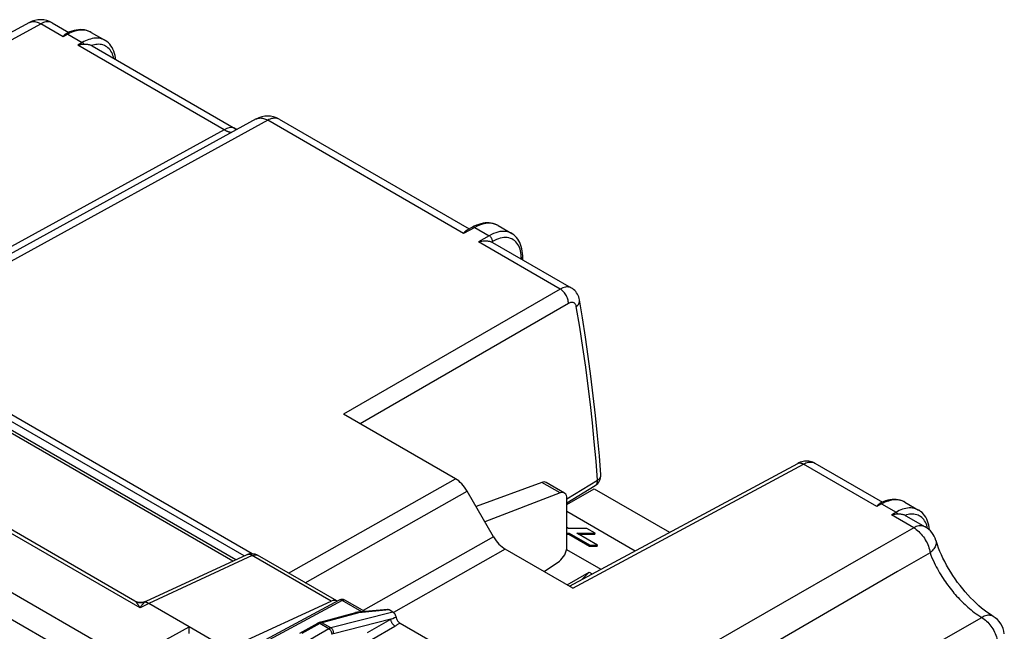
# Model space of a CAD drawing. Units: millimetres. Extents: x -39.8 to 38.7, y -40.8 to 37.2.
# Drawn here: x -3.8 to 38.2, y 11.2 to 37.2 of the extents above; entities that cross this region are included whole.
import ezdxf

# ---------------------------------------------------------------- set-up
doc = ezdxf.new("R2010")
doc.units = ezdxf.units.MM
doc.header["$LTSCALE"] = 16.335
doc.layers.get('0').update_dxf_attribs({"linetype": 'CONTINUOUS'})
for name, color, linetype in [('ASSI', 7, 'CONTINUOUS'), ('DRAFT', 7, 'CONTINUOUS'), ('RACCORDO', 7, 'CONTINUOUS')]:
    doc.layers.add(name, color=color, linetype=linetype)

msp = doc.modelspace()

# ---------------------------------------------------------------- linework, layer by layer
at = {"color": 7, "linetype": 'CONTINUOUS'}
for p, q in [((19.532, 16.567), (20.701, 17.241)), ((20.701, 17.241), (23.909, 15.388)), ((19.532, 16.283), (22.445, 14.601)), ((19.597, 15.552), (19.532, 15.589)), ((20.387, 15.552), (19.597, 15.552)), ((20.741, 15.348), (20.387, 15.552)), ((19.532, 15.347), (19.634, 15.347)), ((19.532, 15.302), (19.618, 15.302)), ((19.618, 15.302), (19.634, 15.347)), ((19.618, 15.302), (20.502, 14.791)), ((19.634, 15.347), (20.518, 14.837)), ((19.95, 15.347), (20.741, 15.348)), ((20.834, 14.837), (19.95, 15.347)), ((20.029, 15.302), (20.725, 15.302)), ((20.725, 15.302), (20.741, 15.348)), ((20.502, 14.791), (20.518, 14.837)), ((20.502, 14.791), (20.818, 14.791)), ((20.518, 14.837), (20.834, 14.837)), ((20.818, 14.791), (20.834, 14.837)), ((19.522, 14.655), (20.98, 13.813)), ((19.546, 13.145), (20.488, 13.689)), ((20.488, 13.689), (20.168, 13.376)), ((20.488, 13.689), (20.614, 13.616))]:
    msp.add_line(p, q, dxfattribs=at)
at = {"layer": 'ASSI', "color": 7, "linetype": 'CONTINUOUS'}
for p, q in [((9.841, 12.5), (5.482, 10.156)), ((10.525, 11.964), (9.013, 11.551)), ((11.891, 12.099), (10.621, 11.981)), ((12.118, 11.989), (11.96, 12.08)), ((8.913, 11.51), (8.146, 11.082))]:
    msp.add_line(p, q, dxfattribs=at)
at = {"layer": 'ASSI', "color": 250, "linetype": 'CONTINUOUS'}
for p, q in [((10.615, 11.95), (9.102, 11.537)), ((12.118, 11.989), (9.487, 11.315)), ((10.543, 11.967), (10.525, 11.964)), ((10.62, 11.952), (10.615, 11.95)), ((11.96, 12.08), (10.676, 11.961)), ((9.019, 11.503), (8.243, 11.071)), ((8.916, 11.512), (8.913, 11.51)), ((9.396, 11.276), (9.01, 11.499)), ((9.487, 11.315), (9.102, 11.537)), ((9.396, 11.276), (6.53, 9.621))]:
    msp.add_line(p, q, dxfattribs=at)
at = {"layer": 'ASSI', "color": 7, "linetype": 'CONTINUOUS'}
for points in [[(10.621, 11.981), (10.61, 11.98), (10.585, 11.977), (10.56, 11.972), (10.535, 11.967), (10.525, 11.964)], [(9.013, 11.551), (8.988, 11.544), (8.962, 11.534), (8.935, 11.522), (8.913, 11.51)]]:
    msp.add_lwpolyline(points, dxfattribs=at)
at = {"layer": 'ASSI', "color": 250, "linetype": 'CONTINUOUS'}
for points in [[(10.579, 11.965), (10.561, 11.968), (10.543, 11.967)], [(10.615, 11.95), (10.597, 11.959), (10.579, 11.965)], [(10.676, 11.961), (10.67, 11.96), (10.665, 11.96), (10.66, 11.959), (10.655, 11.958), (10.65, 11.958), (10.645, 11.957), (10.64, 11.956), (10.635, 11.955), (10.63, 11.954), (10.625, 11.953), (10.62, 11.952)], [(10.676, 11.961), (10.663, 11.97), (10.65, 11.977), (10.637, 11.98), (10.624, 11.981), (10.621, 11.981)], [(8.976, 11.514), (8.96, 11.518), (8.944, 11.518), (8.93, 11.516), (8.916, 11.512)], [(9.01, 11.499), (8.993, 11.508), (8.976, 11.514)], [(9.102, 11.537), (9.084, 11.546), (9.066, 11.552), (9.048, 11.555), (9.03, 11.554), (9.013, 11.551)], [(9.102, 11.537), (9.095, 11.535), (9.088, 11.533), (9.081, 11.531), (9.074, 11.528), (9.066, 11.525), (9.059, 11.522), (9.051, 11.519), (9.044, 11.516), (9.036, 11.512), (9.027, 11.508), (9.019, 11.503)], [(9.487, 11.315), (9.48, 11.313), (9.473, 11.311), (9.466, 11.308), (9.459, 11.306), (9.451, 11.303), (9.444, 11.3), (9.436, 11.297), (9.429, 11.293), (9.421, 11.29), (9.413, 11.285), (9.404, 11.281), (9.396, 11.276)], [(9.537, 11.04), (9.535, 11.061), (9.53, 11.084), (9.524, 11.107), (9.515, 11.13), (9.505, 11.153), (9.493, 11.175), (9.479, 11.196), (9.464, 11.216), (9.448, 11.234), (9.431, 11.25), (9.413, 11.264), (9.396, 11.276)], [(9.592, 11.063), (9.595, 11.087), (9.595, 11.111), (9.593, 11.136), (9.589, 11.161), (9.582, 11.185), (9.574, 11.209), (9.563, 11.231), (9.551, 11.252), (9.537, 11.271), (9.521, 11.288), (9.505, 11.303), (9.487, 11.315)]]:
    msp.add_lwpolyline(points, dxfattribs=at)
at = {"layer": 'ASSI', "color": 7, "linetype": 'CONTINUOUS'}
msp.add_ellipse((11.97, 11.905), major_axis=(-0.107, 0.185), ratio=0.540649, start_param=-0.7513, end_param=-0.24313, dxfattribs=at)
at = {"layer": 'DRAFT', "color": 7, "linetype": 'CONTINUOUS'}
for p, q in [((-27.215, 25.023), (-0.115, 9.375)), ((0.857, 9.943), (-19.702, 21.813)), ((0.857, 9.943), (3.447, 11.361)), ((3.447, 11.078), (3.447, 11.361)), ((4.815, 10.571), (3.447, 11.361))]:
    msp.add_line(p, q, dxfattribs=at)
at = {"layer": 'RACCORDO', "color": 250, "linetype": 'CONTINUOUS'}
for p, q in [((-17.793, 28.973), (-2.868, 37.039)), ((-1.918, 36.491), (-2.868, 37.039)), ((-1.714, 36.6), (-1.918, 36.491)), ((-1.791, 36.619), (-1.8, 36.617)), ((-1.643, 36.637), (-1.714, 36.6)), ((-1.714, 36.6), (-1.1, 36.246)), ((-1.1, 36.246), (-1.297, 36.132)), ((4.939, 32.531), (-1.297, 36.132)), ((6.794, 32.933), (-9.934, 23.748)), ((15.135, 28.118), (6.794, 32.933)), ((4.939, 32.531), (-10.883, 23.844)), ((15.61, 28.373), (15.135, 28.118)), ((15.61, 28.373), (16.224, 28.018)), ((16.224, 28.018), (15.765, 27.753)), ((19.246, 25.744), (15.765, 27.753)), ((16.365, 27.773), (16.321, 27.748)), ((17.594, 27.022), (17.594, 27.039)), ((19.246, 25.744), (10.023, 20.419)), ((19.6, 25.131), (10.73, 20.01)), ((5.432, 14.211), (-10.73, 23.543)), ((5.798, 14.38), (-10.284, 23.665)), ((5.309, 14.154), (-10.611, 23.346)), ((1.357, 12.167), (-15.661, 21.993)), ((19.781, 13.009), (29.603, 18.291)), ((32.73, 16.485), (29.603, 18.291)), ((7.682, 13.65), (14.787, 17.668)), ((19.243, 17.063), (18.463, 17.513)), ((19.532, 16.807), (20.839, 17.602)), ((8.391, 13.24), (15.287, 17.14)), ((32.934, 16.595), (32.73, 16.485)), ((32.857, 16.613), (32.849, 16.611)), ((33.006, 16.632), (32.934, 16.595)), ((32.934, 16.595), (33.548, 16.24)), ((33.548, 16.24), (33.351, 16.127)), ((34.301, 15.578), (33.351, 16.127)), ((34.873, 15.626), (34.853, 15.691)), ((16.411, 15.194), (10.854, 12.052)), ((6.135, 14.395), (1.725, 12.356)), ((16.911, 14.666), (12.144, 11.971)), ((1.725, 12.355), (1.357, 12.167)), ((9.962, 12.486), (5.604, 10.142)), ((10.806, 11.998), (9.962, 12.486)), ((10.078, 12.499), (10.084, 12.496)), ((12.116, 11.722), (12.189, 11.752)), ((12.189, 11.752), (12.256, 11.78)), ((33.348, 9.561), (37.196, 11.763)), ((12.036, 11.689), (9.592, 11.063)), ((11.044, 11.117), (12.036, 11.689)), ((11.221, 10.821), (12.213, 11.394)), ((12.213, 11.394), (12.266, 11.425)), ((27.284, 11.549), (23.033, 9.106)), ((29.41, 11.28), (25.144, 8.805))]:
    msp.add_line(p, q, dxfattribs=at)
at = {"layer": 'RACCORDO', "color": 7, "linetype": 'CONTINUOUS'}
for p, q in [((-3.356, 37.095), (-9.341, 33.858)), ((-2.38, 37.082), (-1.677, 36.676)), ((-1.545, 36.727), (-1.642, 36.692)), ((-0.724, 36.677), (-0.14, 36.34)), ((-0.71, 36.115), (-0.676, 36.098)), ((-0.676, 36.098), (5.427, 32.574)), ((7.282, 32.976), (15.368, 28.307)), ((15.513, 28.384), (15.273, 28.256)), ((16.6, 28.449), (17.184, 28.112)), ((19.729, 25.789), (16.386, 27.719)), ((17.65, 26.989), (17.65, 27.119)), ((20.068, 25.284), (20.068, 25.284)), ((1.114, 9.8), (-19.958, 21.967)), ((1.138, 12.459), (-15.099, 21.834)), ((14.787, 17.668), (10.023, 20.419)), ((19.638, 13.092), (29.36, 18.32)), ((30.095, 18.331), (32.971, 16.671)), ((20.978, 17.84), (20.978, 17.84)), ((18.463, 17.513), (15.663, 16.49)), ((19.43, 17.06), (18.653, 17.508)), ((19.532, 16.641), (20.74, 17.376)), ((16.411, 15.194), (15.287, 17.14)), ((19.243, 17.063), (16.039, 15.839)), ((19.532, 14.758), (19.532, 16.831)), ((19.559, 16.582), (19.532, 16.597)), ((33.103, 16.722), (33.006, 16.686)), ((33.925, 16.671), (34.508, 16.334)), ((33.938, 16.109), (33.972, 16.092)), ((33.972, 16.092), (34.789, 15.621)), ((35.247, 15.043), (35.247, 15.043)), ((5.906, 14.43), (1.597, 12.438)), ((9.737, 12.463), (6.366, 14.409)), ((19.781, 13.009), (16.911, 14.666)), ((18.56, 13.714), (19.212, 14.163)), ((3.447, 11.361), (1.725, 12.355)), ((5.366, 10.547), (9.494, 12.455)), ((10.927, 12.01), (10.084, 12.496)), ((37.682, 11.806), (37.682, 11.806)), ((12.428, 11.524), (14.621, 10.258))]:
    msp.add_line(p, q, dxfattribs=at)
at = {"layer": 'RACCORDO', "color": 250, "linetype": 'CONTINUOUS'}
for points in [[(-3.356, 37.095), (-3.314, 37.114), (-3.271, 37.127), (-3.226, 37.135), (-3.178, 37.137), (-3.129, 37.134), (-3.079, 37.126), (-3.027, 37.112), (-2.974, 37.093), (-2.921, 37.068), (-2.868, 37.039)], [(-2.38, 37.082), (-2.417, 37.1), (-2.46, 37.115), (-2.505, 37.124), (-2.553, 37.128), (-2.602, 37.127), (-2.653, 37.12), (-2.706, 37.108), (-2.759, 37.09), (-2.813, 37.067), (-2.868, 37.039)], [(-1.714, 36.6), (-1.724, 36.606), (-1.735, 36.611), (-1.745, 36.614), (-1.754, 36.617), (-1.764, 36.619), (-1.773, 36.62), (-1.783, 36.62), (-1.791, 36.619)], [(-0.724, 36.677), (-0.775, 36.703), (-0.842, 36.731), (-0.911, 36.751), (-0.984, 36.765), (-1.057, 36.772), (-1.132, 36.773), (-1.207, 36.768), (-1.281, 36.758), (-1.354, 36.742), (-1.426, 36.723), (-1.498, 36.698), (-1.57, 36.67), (-1.643, 36.637)], [(-0.14, 36.34), (-0.193, 36.367), (-0.259, 36.393), (-0.327, 36.412), (-0.398, 36.424), (-0.47, 36.43), (-0.542, 36.429), (-0.615, 36.422), (-0.687, 36.409), (-0.757, 36.392), (-0.827, 36.371), (-0.896, 36.346), (-0.964, 36.316), (-1.033, 36.283), (-1.1, 36.246)], [(-1.013, 36.162), (-1.021, 36.174), (-1.03, 36.185), (-1.039, 36.196), (-1.049, 36.206), (-1.059, 36.216), (-1.069, 36.224), (-1.079, 36.232), (-1.09, 36.239), (-1.1, 36.246)], [(-0.588, 36.149), (-0.649, 36.134), (-0.71, 36.115)], [(0.24, 35.569), (0.225, 35.631), (0.204, 35.696), (0.18, 35.76), (0.151, 35.821), (0.117, 35.878), (0.08, 35.931), (0.038, 35.98), (-0.007, 36.023), (-0.056, 36.06), (-0.108, 36.093), (-0.162, 36.119), (-0.22, 36.139), (-0.279, 36.154), (-0.34, 36.163), (-0.402, 36.167), (-0.464, 36.165), (-0.527, 36.159), (-0.588, 36.149)], [(6.3, 32.987), (6.328, 33), (6.364, 33.014), (6.402, 33.023), (6.441, 33.029), (6.482, 33.03), (6.524, 33.028), (6.568, 33.022), (6.612, 33.012), (6.657, 32.998), (6.702, 32.98), (6.748, 32.959), (6.794, 32.933)], [(7.282, 32.976), (7.239, 32.997), (7.196, 33.011), (7.151, 33.019), (7.105, 33.023), (7.056, 33.021), (7.005, 33.014), (6.954, 33.001), (6.901, 32.984), (6.848, 32.961), (6.794, 32.933)], [(5.427, 32.574), (5.39, 32.592), (5.347, 32.607), (5.302, 32.617), (5.255, 32.621), (5.205, 32.619), (5.154, 32.612), (5.102, 32.6), (5.048, 32.582), (4.994, 32.559), (4.939, 32.531)], [(4.939, 32.531), (4.96, 32.52), (4.981, 32.509), (5.001, 32.498), (5.021, 32.489), (5.04, 32.48), (5.059, 32.472), (5.077, 32.464), (5.095, 32.457), (5.113, 32.451), (5.13, 32.445), (5.147, 32.44), (5.163, 32.435), (5.179, 32.431), (5.194, 32.428), (5.21, 32.425), (5.224, 32.423), (5.239, 32.422), (5.253, 32.421), (5.267, 32.42), (5.269, 32.42)], [(16.56, 28.471), (16.489, 28.501), (16.415, 28.523), (16.338, 28.538), (16.257, 28.546), (16.174, 28.545), (16.086, 28.537), (15.996, 28.521), (15.903, 28.497), (15.807, 28.464), (15.709, 28.423), (15.61, 28.373)], [(15.61, 28.373), (15.592, 28.382), (15.574, 28.389), (15.556, 28.392), (15.54, 28.392), (15.525, 28.39), (15.513, 28.384)], [(17.184, 28.112), (17.141, 28.135), (17.071, 28.164), (16.998, 28.185), (16.923, 28.197), (16.845, 28.203), (16.764, 28.2), (16.68, 28.19), (16.594, 28.172), (16.504, 28.146), (16.413, 28.112), (16.319, 28.069), (16.224, 28.018)], [(16.365, 27.773), (16.365, 27.796), (16.361, 27.819), (16.355, 27.843), (16.347, 27.867), (16.337, 27.89), (16.325, 27.913), (16.311, 27.936), (16.296, 27.956), (16.279, 27.975), (16.261, 27.992), (16.243, 28.006), (16.224, 28.018)], [(17.594, 27.039), (17.592, 27.125), (17.586, 27.208), (17.574, 27.288), (17.559, 27.366), (17.538, 27.441), (17.512, 27.512), (17.481, 27.581), (17.444, 27.646), (17.403, 27.706), (17.356, 27.759), (17.304, 27.806), (17.248, 27.846), (17.189, 27.879), (17.126, 27.905), (17.061, 27.924), (16.994, 27.935), (16.923, 27.94), (16.851, 27.938), (16.775, 27.928), (16.697, 27.912), (16.617, 27.889), (16.535, 27.858), (16.451, 27.819), (16.365, 27.773)], [(17.594, 27.039), (17.611, 27.05), (17.625, 27.063), (17.636, 27.076), (17.644, 27.09), (17.649, 27.105), (17.65, 27.119)], [(19.729, 25.789), (19.698, 25.805), (19.657, 25.82), (19.614, 25.829), (19.569, 25.834), (19.52, 25.834), (19.468, 25.827), (19.415, 25.815), (19.36, 25.798), (19.304, 25.774), (19.246, 25.744)], [(19.6, 25.131), (19.598, 25.176), (19.593, 25.221), (19.584, 25.269), (19.571, 25.316), (19.554, 25.364), (19.534, 25.412), (19.511, 25.458), (19.485, 25.504), (19.456, 25.547), (19.425, 25.588), (19.392, 25.627), (19.357, 25.662), (19.321, 25.693), (19.284, 25.721), (19.246, 25.744)], [(19.935, 24.998), (19.929, 25.025), (19.922, 25.05), (19.912, 25.072), (19.901, 25.093), (19.889, 25.111), (19.875, 25.128), (19.859, 25.142), (19.842, 25.154), (19.823, 25.163), (19.803, 25.17), (19.782, 25.175), (19.759, 25.178), (19.735, 25.177), (19.71, 25.174), (19.683, 25.168), (19.656, 25.159), (19.628, 25.147), (19.6, 25.131)], [(19.935, 24.998), (19.968, 25.028), (19.998, 25.06), (20.022, 25.093), (20.042, 25.127), (20.057, 25.162), (20.067, 25.198), (20.071, 25.233), (20.07, 25.268), (20.068, 25.284)], [(20.839, 17.602), (20.774, 18.422), (20.701, 19.235), (20.621, 20.042), (20.534, 20.832), (20.44, 21.616), (20.334, 22.422), (20.213, 23.259), (20.08, 24.117), (19.935, 24.998)], [(6.125, 14.476), (-9.938, 23.751), (-9.943, 23.753), (-9.947, 23.756), (-9.951, 23.758), (-9.955, 23.761), (-9.958, 23.763), (-9.962, 23.766), (-9.966, 23.769), (-9.969, 23.771)], [(29.369, 18.324), (29.398, 18.334), (29.429, 18.34), (29.461, 18.34), (29.495, 18.335), (29.531, 18.325), (29.567, 18.31), (29.603, 18.291)], [(29.603, 18.291), (29.658, 18.319), (29.712, 18.341), (29.765, 18.358), (29.817, 18.37), (29.867, 18.377), (29.915, 18.379), (29.962, 18.375), (30.006, 18.367), (30.048, 18.353)], [(30.048, 18.353), (30.089, 18.335), (30.095, 18.331)], [(20.839, 17.602), (20.868, 17.624), (20.893, 17.646), (20.915, 17.67), (20.935, 17.694), (20.951, 17.72), (20.963, 17.747), (20.972, 17.774), (20.977, 17.801), (20.979, 17.828), (20.978, 17.84)], [(20.74, 17.376), (20.757, 17.388), (20.776, 17.405), (20.793, 17.426), (20.807, 17.449), (20.819, 17.475), (20.828, 17.504), (20.835, 17.535), (20.838, 17.568), (20.839, 17.602)], [(32.934, 16.595), (32.924, 16.6), (32.914, 16.605), (32.904, 16.609), (32.894, 16.612), (32.884, 16.614), (32.875, 16.615), (32.866, 16.614), (32.857, 16.613)], [(33.925, 16.671), (33.873, 16.698), (33.807, 16.725), (33.737, 16.746), (33.664, 16.76), (33.591, 16.767), (33.516, 16.768), (33.441, 16.763), (33.367, 16.752), (33.294, 16.737), (33.222, 16.717), (33.15, 16.693), (33.078, 16.664), (33.006, 16.632)], [(34.508, 16.334), (34.455, 16.361), (34.39, 16.388), (34.321, 16.407), (34.25, 16.419), (34.179, 16.424), (34.106, 16.423), (34.033, 16.416), (33.961, 16.404), (33.891, 16.387), (33.822, 16.366), (33.753, 16.34), (33.684, 16.31), (33.616, 16.277), (33.548, 16.24)], [(33.635, 16.157), (33.627, 16.169), (33.618, 16.18), (33.609, 16.191), (33.599, 16.201), (33.589, 16.21), (33.579, 16.219), (33.569, 16.227), (33.559, 16.234), (33.548, 16.24)], [(34.06, 16.143), (33.999, 16.129), (33.938, 16.109)], [(34.853, 15.691), (34.828, 15.755), (34.799, 15.816), (34.766, 15.873), (34.728, 15.926), (34.686, 15.974), (34.641, 16.017), (34.593, 16.055), (34.54, 16.087), (34.486, 16.114), (34.429, 16.134), (34.369, 16.149), (34.308, 16.158), (34.247, 16.162), (34.184, 16.16), (34.122, 16.154), (34.06, 16.143)], [(34.301, 15.578), (32.921, 14.786), (27.284, 11.549)], [(34.789, 15.621), (34.752, 15.639), (34.709, 15.654), (34.664, 15.663), (34.616, 15.667), (34.567, 15.666), (34.516, 15.659), (34.463, 15.647), (34.41, 15.629), (34.356, 15.606), (34.301, 15.578)], [(34.301, 15.578), (34.356, 15.545), (34.411, 15.507), (34.464, 15.465), (34.517, 15.418), (34.568, 15.368), (34.618, 15.314), (34.666, 15.257), (34.712, 15.197), (34.755, 15.134), (34.795, 15.069), (34.833, 15.002), (34.867, 14.934), (34.898, 14.865), (34.925, 14.795), (34.948, 14.724), (34.968, 14.654), (34.984, 14.585), (34.995, 14.516)], [(34.89, 15.553), (34.889, 15.558), (34.873, 15.626)], [(35.247, 15.043), (35.253, 15.018), (35.258, 14.978), (35.259, 14.938), (35.254, 14.896), (35.244, 14.854), (35.229, 14.811), (35.21, 14.768), (35.185, 14.725), (35.156, 14.682), (35.122, 14.639), (35.084, 14.598), (35.042, 14.557), (34.995, 14.516)], [(9.494, 12.455), (6.105, 14.412), (6.076, 14.426), (6.047, 14.436), (6.019, 14.443), (5.992, 14.446), (5.965, 14.445), (5.939, 14.442), (5.915, 14.434), (5.906, 14.43)], [(6.135, 14.395), (6.164, 14.409), (6.194, 14.42), (6.223, 14.427), (6.251, 14.432), (6.278, 14.433), (6.304, 14.431), (6.329, 14.425), (6.352, 14.417), (6.366, 14.409)], [(34.995, 14.516), (33.616, 13.718), (29.41, 11.28)], [(34.995, 14.516), (35.036, 14.409), (35.078, 14.304), (35.123, 14.202), (35.169, 14.103), (35.215, 14.007), (35.263, 13.915), (35.31, 13.826), (35.358, 13.741), (35.406, 13.658), (35.455, 13.578), (35.502, 13.501), (35.551, 13.426), (35.6, 13.352), (35.648, 13.281), (35.698, 13.21), (35.749, 13.141), (35.8, 13.072), (35.852, 13.003), (35.906, 12.936), (35.96, 12.868), (36.016, 12.802), (36.072, 12.736), (36.13, 12.671), (36.187, 12.608), (36.246, 12.545), (36.305, 12.484), (36.365, 12.423), (36.425, 12.364), (36.486, 12.307), (36.548, 12.25), (36.612, 12.194), (36.676, 12.138), (36.742, 12.083), (36.811, 12.029), (36.882, 11.975), (36.955, 11.921), (37.033, 11.867), (37.113, 11.814), (37.196, 11.763)], [(1.187, 12.417), (1.181, 12.424), (1.174, 12.431), (1.166, 12.438), (1.158, 12.445), (1.15, 12.451), (1.142, 12.456), (1.138, 12.459)], [(1.541, 12.404), (1.503, 12.393), (1.464, 12.385), (1.424, 12.38), (1.383, 12.378), (1.343, 12.38), (1.303, 12.384), (1.264, 12.392), (1.225, 12.403), (1.187, 12.417)], [(1.357, 12.167), (1.344, 12.19), (1.332, 12.211), (1.321, 12.231), (1.309, 12.25), (1.299, 12.267), (1.288, 12.284), (1.278, 12.3), (1.268, 12.314), (1.259, 12.328), (1.25, 12.341), (1.241, 12.353), (1.232, 12.364), (1.224, 12.374), (1.216, 12.384), (1.209, 12.393), (1.201, 12.402), (1.194, 12.409), (1.187, 12.417)], [(1.357, 12.167), (1.371, 12.188), (1.384, 12.209), (1.397, 12.228), (1.41, 12.246), (1.422, 12.263), (1.434, 12.279), (1.446, 12.294), (1.457, 12.308), (1.468, 12.321), (1.478, 12.333), (1.488, 12.345), (1.498, 12.355), (1.507, 12.365), (1.516, 12.375), (1.525, 12.384), (1.533, 12.392), (1.542, 12.399), (1.549, 12.406)], [(1.541, 12.404), (1.552, 12.412), (1.563, 12.419), (1.573, 12.425), (1.583, 12.431), (1.594, 12.436), (1.597, 12.438)], [(9.962, 12.486), (9.944, 12.495), (9.926, 12.503), (9.908, 12.508), (9.891, 12.51), (9.875, 12.51), (9.859, 12.507), (9.845, 12.502), (9.841, 12.5)], [(9.962, 12.486), (9.98, 12.495), (9.998, 12.501), (10.015, 12.506), (10.032, 12.508), (10.049, 12.507), (10.064, 12.505), (10.078, 12.5)], [(37.682, 11.806), (37.648, 11.824), (37.606, 11.839), (37.561, 11.849), (37.514, 11.854), (37.464, 11.852), (37.412, 11.845), (37.36, 11.833), (37.307, 11.815), (37.252, 11.791), (37.196, 11.763)], [(37.196, 11.763), (37.249, 11.729), (37.301, 11.692), (37.352, 11.651), (37.403, 11.605), (37.452, 11.557), (37.5, 11.504), (37.546, 11.449), (37.59, 11.392), (37.631, 11.331), (37.67, 11.269), (37.707, 11.205), (37.74, 11.14), (37.77, 11.073), (37.797, 11.006), (37.821, 10.939), (37.841, 10.872), (37.857, 10.805), (37.87, 10.739), (37.879, 10.674), (37.884, 10.61), (37.885, 10.549)], [(12.036, 11.689), (12.063, 11.7), (12.116, 11.722)], [(12.213, 11.394), (12.195, 11.405), (12.177, 11.419), (12.16, 11.434), (12.143, 11.451), (12.127, 11.469), (12.112, 11.489), (12.098, 11.509), (12.085, 11.531), (12.073, 11.554), (12.063, 11.576), (12.054, 11.599), (12.047, 11.623), (12.042, 11.645), (12.038, 11.668), (12.036, 11.689)], [(12.266, 11.425), (12.291, 11.44), (12.315, 11.455), (12.339, 11.469), (12.362, 11.483), (12.385, 11.497), (12.407, 11.511), (12.428, 11.524)]]:
    msp.add_lwpolyline(points, dxfattribs=at)
at = {"layer": 'RACCORDO', "color": 7, "linetype": 'CONTINUOUS'}
for points in [[(-1.918, 36.491), (-1.908, 36.504), (-1.899, 36.517), (-1.889, 36.529), (-1.879, 36.541), (-1.87, 36.553), (-1.86, 36.564), (-1.85, 36.574), (-1.84, 36.584), (-1.83, 36.593), (-1.82, 36.601), (-1.81, 36.609), (-1.8, 36.617)], [(-1.8, 36.617), (-1.786, 36.625), (-1.78, 36.628)], [(-1.642, 36.692), (-1.74, 36.648), (-1.78, 36.628)], [(-0.723, 36.676), (-0.769, 36.701), (-0.845, 36.734), (-0.925, 36.76), (-1.008, 36.778), (-1.093, 36.788), (-1.179, 36.791), (-1.268, 36.786), (-1.359, 36.774), (-1.451, 36.754), (-1.545, 36.727)], [(-1.013, 36.162), (-1.036, 36.162), (-1.059, 36.162), (-1.082, 36.161), (-1.105, 36.159), (-1.129, 36.157), (-1.153, 36.155), (-1.177, 36.152), (-1.2, 36.149), (-1.224, 36.146), (-1.249, 36.142), (-1.273, 36.137), (-1.297, 36.132)], [(-0.71, 36.115), (-0.729, 36.122), (-0.749, 36.129), (-0.77, 36.136), (-0.793, 36.141), (-0.818, 36.147), (-0.843, 36.151), (-0.87, 36.155), (-0.898, 36.158), (-0.926, 36.16), (-0.955, 36.161), (-0.984, 36.162), (-1.013, 36.162)], [(0.317, 35.525), (0.309, 35.594), (0.292, 35.691), (0.268, 35.783), (0.239, 35.871), (0.204, 35.954), (0.164, 36.031), (0.117, 36.103), (0.065, 36.169), (0.008, 36.229), (-0.054, 36.282), (-0.121, 36.328), (-0.14, 36.339)], [(6.3, 32.987), (-10.429, 23.801), (-10.433, 23.799), (-10.436, 23.797), (-10.437, 23.796), (-10.438, 23.796)], [(5.489, 32.541), (5.46, 32.556), (5.427, 32.574)], [(16.601, 28.449), (16.554, 28.474), (16.478, 28.507), (16.398, 28.533), (16.315, 28.551), (16.23, 28.561), (16.143, 28.564), (16.054, 28.559), (15.963, 28.546), (15.871, 28.527), (15.777, 28.499), (15.681, 28.464), (15.583, 28.421), (15.513, 28.384)], [(15.135, 28.118), (15.146, 28.134), (15.158, 28.149), (15.17, 28.164), (15.182, 28.178), (15.193, 28.191), (15.205, 28.203), (15.217, 28.215), (15.229, 28.226), (15.242, 28.235), (15.254, 28.244), (15.267, 28.252), (15.273, 28.256)], [(17.65, 27.119), (17.65, 27.159), (17.645, 27.264), (17.633, 27.365), (17.616, 27.462), (17.593, 27.555), (17.564, 27.642), (17.529, 27.725), (17.488, 27.803), (17.442, 27.875), (17.39, 27.941), (17.333, 28.001), (17.271, 28.054), (17.204, 28.1), (17.184, 28.112)], [(16.321, 27.748), (16.301, 27.754), (16.278, 27.76), (16.252, 27.765), (16.224, 27.77), (16.193, 27.775), (16.16, 27.778), (16.125, 27.781), (16.088, 27.783), (16.048, 27.784), (16.006, 27.783), (15.961, 27.781), (15.915, 27.777), (15.867, 27.771), (15.817, 27.764), (15.765, 27.753)], [(20.068, 25.284), (20.056, 25.341), (20.037, 25.407), (20.012, 25.469), (19.983, 25.529), (19.949, 25.585), (19.91, 25.636), (19.867, 25.683), (19.821, 25.725), (19.772, 25.762), (19.729, 25.789)], [(20.978, 17.84), (20.915, 18.642), (20.838, 19.501), (20.752, 20.354), (20.658, 21.201), (20.555, 22.041), (20.444, 22.875), (20.324, 23.703), (20.196, 24.524), (20.068, 25.284)], [(30.095, 18.331), (30.062, 18.349), (30.009, 18.373), (29.955, 18.392), (29.898, 18.407), (29.84, 18.417), (29.78, 18.422), (29.719, 18.422), (29.657, 18.417), (29.595, 18.406), (29.532, 18.39), (29.469, 18.369), (29.405, 18.342), (29.36, 18.32)], [(33.925, 16.671), (33.879, 16.695), (33.803, 16.729), (33.723, 16.754), (33.64, 16.772), (33.556, 16.783), (33.469, 16.786), (33.38, 16.781), (33.289, 16.769), (33.197, 16.749), (33.103, 16.722)], [(32.73, 16.485), (32.74, 16.499), (32.75, 16.512), (32.759, 16.524), (32.769, 16.536), (32.779, 16.547), (32.788, 16.558), (32.798, 16.568), (32.808, 16.578), (32.818, 16.587), (32.828, 16.596), (32.838, 16.604), (32.849, 16.611)], [(32.849, 16.611), (32.863, 16.62), (32.868, 16.623)], [(33.006, 16.686), (32.908, 16.643), (32.868, 16.623)], [(33.635, 16.157), (33.613, 16.157), (33.59, 16.156), (33.566, 16.155), (33.543, 16.154), (33.519, 16.152), (33.495, 16.15), (33.472, 16.147), (33.448, 16.144), (33.424, 16.14), (33.4, 16.136), (33.376, 16.132), (33.351, 16.127)], [(33.938, 16.109), (33.92, 16.117), (33.9, 16.124), (33.878, 16.13), (33.855, 16.136), (33.83, 16.141), (33.805, 16.146), (33.778, 16.149), (33.75, 16.152), (33.722, 16.154), (33.694, 16.156), (33.665, 16.157), (33.635, 16.157)], [(34.968, 15.488), (34.957, 15.588), (34.94, 15.685), (34.917, 15.778), (34.887, 15.865), (34.853, 15.948), (34.812, 16.026), (34.766, 16.097), (34.714, 16.164), (34.656, 16.223), (34.594, 16.276), (34.528, 16.323), (34.508, 16.334)], [(37.682, 11.806), (37.628, 11.84), (37.522, 11.909), (37.413, 11.985), (37.302, 12.069), (37.188, 12.16), (37.073, 12.259), (36.957, 12.364), (36.841, 12.476), (36.725, 12.593), (36.611, 12.717), (36.497, 12.845), (36.386, 12.978), (36.277, 13.115), (36.171, 13.256), (36.068, 13.4), (35.97, 13.545), (35.875, 13.693), (35.786, 13.841), (35.701, 13.989), (35.622, 14.137), (35.548, 14.284), (35.479, 14.429), (35.417, 14.572), (35.361, 14.711), (35.311, 14.847), (35.267, 14.978), (35.247, 15.043)], [(1.597, 12.438), (1.591, 12.435), (1.551, 12.419), (1.509, 12.407), (1.465, 12.398), (1.421, 12.393), (1.376, 12.392), (1.331, 12.395), (1.287, 12.402), (1.244, 12.413), (1.202, 12.428), (1.162, 12.446), (1.138, 12.459)], [(1.541, 12.404), (1.543, 12.405), (1.544, 12.405), (1.546, 12.406), (1.547, 12.406), (1.548, 12.406), (1.549, 12.406)], [(1.725, 12.355), (1.705, 12.368), (1.684, 12.378), (1.664, 12.387), (1.644, 12.395), (1.624, 12.401), (1.605, 12.405), (1.586, 12.407), (1.567, 12.407), (1.549, 12.406)], [(12.118, 11.989), (12.13, 11.981), (12.143, 11.972), (12.155, 11.962), (12.166, 11.951), (12.178, 11.938), (12.189, 11.925), (12.2, 11.911), (12.21, 11.896), (12.219, 11.88), (12.227, 11.864), (12.235, 11.847), (12.242, 11.831), (12.247, 11.814), (12.252, 11.797)], [(12.252, 11.797), (12.26, 11.76), (12.266, 11.74), (12.273, 11.72), (12.281, 11.699), (12.291, 11.679), (12.301, 11.659), (12.313, 11.64), (12.325, 11.621), (12.338, 11.604), (12.352, 11.588), (12.366, 11.572), (12.381, 11.558), (12.396, 11.545), (12.412, 11.534), (12.428, 11.524)]]:
    msp.add_lwpolyline(points, dxfattribs=at)
for centre, radius, start, end in [((-2.88, 36.216), 1, 59.9929, 118.4191), ((6.782, 32.11), 1, 59.9958, 118.7707), ((20.48, 17.803), 0.5, 301.3062, 4.2805), ((34.289, 14.755), 1, 16.7393, 59.9988), ((6.116, 13.976), 0.5, 59.9985, 114.8163), ((9.959, 12.28), 0.25, 59.9867, 118.2699), ((37.165, 10.95), 1, 6.7236, 58.9161)]:
    msp.add_arc(centre, radius, start, end, dxfattribs=at)
for centre, major_axis, ratio, start_param, end_param in [((15.895, 26.848), (0.487, 0.873), 0.567169, -0.008427, 0.116166), ((14.787, 16.851), (-0.5, 0.866), 0.577405, -1.570655, -0.785383), ((18.401, 17.076), (0.253, 0.431), 0.582348, 0.00444, 0.615354), ((19.182, 16.625), (0.247, 0.435), 0.572272, 5.493548, 6.889811), ((16.911, 15.483), (-0.5, 0.866), 0.577405, -4.712248, -3.926976), ((19.182, 14.552), (0.247, 0.435), 0.572272, -2.273168, -0.789638), ((9.474, 12.037), (0.271, 0.421), 0.606708, 6.251902, 7.045341)]:
    msp.add_ellipse(centre, major_axis=major_axis, ratio=ratio, start_param=start_param, end_param=end_param, dxfattribs=at)

doc.saveas('drawing.dxf')
